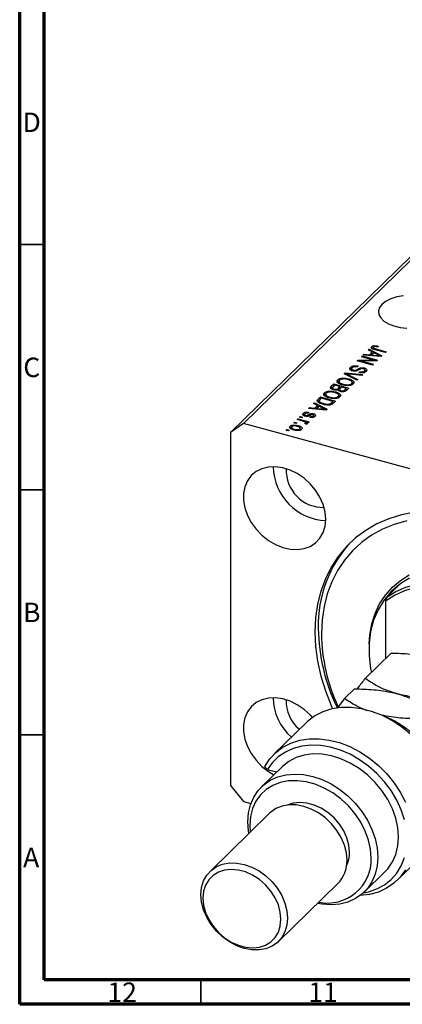
# Model space of a CAD drawing. Units: millimetres. Extents: x 15 to 633, y 5 to 415.
# Drawn here: x 15 to 93, y 5 to 206 of the extents above; entities that cross this region are included whole.
import ezdxf

# ---------------------------------------------------------------- set-up
doc = ezdxf.new("R2010")
doc.units = ezdxf.units.MM
doc.styles.add('SLDTEXTSTYLE0', font='TXT', dxfattribs={"width": 0.75})

msp = doc.modelspace()

# ---------------------------------------------------------------- linework, layer by layer
at = {"color": 7, "linetype": 'Continuous', "lineweight": 70}
for p, q in [((15, 5), (15, 415)), ((20, 10), (20, 410)), ((584, 10), (20, 10)), ((589, 5), (15, 5))]:
    msp.add_line(p, q, dxfattribs=at)
at = {"color": 7, "linetype": 'Continuous', "lineweight": 25}
for p, q in [((123.663, 185.011), (60.659, 123.518)), ((121.01, 183.161), (58.006, 121.667)), ((86.177, 138.491), (86.354, 138.664)), ((86.354, 138.664), (88.927, 137.313)), ((86.354, 138.403), (86.354, 138.664)), ((86.852, 138.772), (86.852, 139.2)), ((87.16, 139.003), (87.16, 138.575)), ((87.271, 138.656), (87.271, 138.866)), ((87.326, 139.16), (87.326, 139.39)), ((87.663, 138.731), (89.788, 138.154)), ((88.169, 139.282), (88.04, 139.105)), ((84.784, 137.131), (84.954, 137.297)), ((87.248, 136.462), (84.784, 137.131)), ((84.954, 137.297), (88.049, 136.456)), ((84.954, 137.085), (84.954, 137.297)), ((85.144, 137.483), (85.321, 137.656)), ((88.762, 137.152), (85.144, 137.483)), ((85.321, 137.656), (86.388, 137.544)), ((85.321, 137.467), (85.321, 137.656)), ((86.959, 138.101), (86.177, 138.491)), ((86.388, 137.544), (86.959, 138.101)), ((86.388, 137.369), (86.388, 137.544)), ((86.626, 137.348), (86.959, 137.672)), ((87.265, 137.948), (86.806, 137.5)), ((86.806, 137.5), (87.793, 137.402)), ((86.806, 137.331), (86.806, 137.5)), ((86.959, 137.672), (86.959, 138.101)), ((86.959, 137.917), (87.138, 137.824)), ((88.012, 137.553), (87.265, 137.948)), ((89.619, 137.988), (87.518, 138.559)), ((88.522, 137.174), (88.522, 137.32)), ((88.927, 137.313), (88.762, 137.152)), ((89.788, 138.154), (89.619, 137.988)), ((82.522, 134.545), (82.522, 134.974)), ((82.522, 134.545), (82.755, 134.698)), ((82.755, 134.711), (82.755, 134.176)), ((83.914, 136.283), (84.096, 136.46)), ((87.01, 135.441), (83.914, 136.283)), ((84.113, 135.223), (83.983, 135.046)), ((84.096, 136.46), (87.248, 136.462)), ((84.096, 136.233), (84.096, 136.46)), ((87.868, 136.279), (84.712, 136.277)), ((84.712, 136.277), (87.179, 135.607)), ((84.712, 136.066), (84.712, 136.277)), ((85.353, 134.594), (85.353, 134.833)), ((87.179, 135.607), (87.01, 135.441)), ((87.248, 136.279), (87.248, 136.462)), ((88.049, 136.456), (87.868, 136.279)), ((80.885, 132.571), (80.885, 132.77)), ((81.24, 133.672), (81.415, 133.844)), ((83.821, 132.329), (81.24, 133.672)), ((81.415, 133.844), (84.999, 133.479)), ((81.415, 133.581), (81.415, 133.844)), ((81.698, 133.434), (81.698, 133.669)), ((82.112, 132.409), (82.112, 132.643)), ((82.115, 133.466), (83.997, 132.501)), ((84.825, 133.309), (82.252, 133.6)), ((83.069, 134.205), (83.069, 134.395)), ((84.301, 133.901), (84.43, 134.078)), ((84.43, 133.879), (84.43, 134.078)), ((84.999, 133.479), (84.825, 133.309)), ((85.36, 133.804), (85.36, 134.232)), ((85.454, 133.958), (85.452, 134.001)), ((85.469, 133.948), (85.469, 134.484)), ((78.596, 131.092), (79.099, 131.583)), ((78.596, 130.663), (79.099, 131.154)), ((78.596, 130.663), (78.596, 131.092)), ((78.825, 130.782), (78.825, 130.353)), ((79.291, 131.319), (78.954, 130.99)), ((79.099, 131.583), (82.194, 130.741)), ((79.099, 131.154), (79.099, 131.583)), ((79.099, 131.154), (79.117, 131.149)), ((80.376, 131.024), (79.291, 131.319)), ((79.873, 131.924), (79.918, 132.003)), ((79.918, 132.003), (79.918, 132.432)), ((80.063, 130.718), (80.376, 131.024)), ((80.063, 130.29), (80.063, 130.718)), ((80.063, 130.29), (80.376, 130.595)), ((80.172, 132.169), (80.172, 131.633)), ((80.376, 130.595), (80.376, 131.024)), ((80.376, 130.807), (80.564, 130.756)), ((80.738, 130.925), (80.438, 130.633)), ((81.663, 130.674), (80.738, 130.925)), ((81.034, 131.345), (81.034, 131.533)), ((81.385, 130.403), (81.663, 130.674)), ((81.663, 130.245), (81.663, 130.674)), ((82.194, 130.741), (81.688, 130.247)), ((81.805, 131.236), (81.805, 131.412)), ((82.729, 131.236), (82.729, 131.665)), ((82.843, 131.411), (82.843, 131.947)), ((82.843, 131.91), (83.133, 131.706)), ((83.997, 132.501), (83.821, 132.329)), ((75.902, 128.462), (76.383, 128.932)), ((76.575, 128.668), (76.284, 128.384)), ((76.383, 128.932), (79.479, 128.091)), ((76.383, 128.504), (76.383, 128.932)), ((78.947, 128.024), (76.575, 128.668)), ((77.157, 129.274), (77.202, 129.353)), ((77.202, 129.353), (77.202, 129.782)), ((77.456, 129.518), (77.456, 128.983)), ((78.169, 129.92), (78.169, 130.12)), ((78.319, 128.694), (78.319, 128.883)), ((79.09, 128.586), (79.09, 128.762)), ((79.178, 130.335), (79.178, 130.529)), ((79.396, 129.759), (79.396, 129.993)), ((80.014, 128.586), (80.014, 129.015)), ((80.128, 128.761), (80.128, 129.297)), ((80.128, 129.26), (80.417, 129.055)), ((80.292, 130.415), (80.292, 130.101)), ((80.58, 130.001), (80.58, 130.2)), ((81.385, 129.974), (81.385, 130.403)), ((81.663, 130.457), (81.851, 130.406)), ((73.965, 126.572), (74.141, 126.744)), ((77.582, 126.24), (73.965, 126.572)), ((74.141, 126.744), (75.209, 126.632)), ((74.141, 126.556), (74.141, 126.744)), ((74.997, 127.58), (75.174, 127.752)), ((75.78, 127.189), (74.997, 127.58)), ((75.174, 127.752), (77.748, 126.402)), ((75.174, 127.491), (75.174, 127.752)), ((75.209, 126.632), (75.78, 127.189)), ((75.209, 126.458), (75.209, 126.632)), ((75.447, 126.436), (75.78, 126.761)), ((76.086, 127.037), (75.627, 126.589)), ((75.627, 126.589), (76.614, 126.491)), ((75.627, 126.42), (75.627, 126.589)), ((75.78, 126.761), (75.78, 127.189)), ((75.78, 127.006), (75.958, 126.912)), ((75.833, 127.917), (75.902, 128.034)), ((75.902, 128.034), (76.383, 128.504)), ((75.902, 128.034), (75.902, 128.462)), ((76.833, 126.642), (76.086, 127.037)), ((76.122, 128.167), (76.122, 127.632)), ((76.328, 127.658), (76.328, 127.864)), ((76.383, 128.504), (76.402, 128.499)), ((77.019, 127.398), (77.019, 127.595)), ((78.368, 127.318), (78.368, 127.535)), ((78.661, 127.744), (78.947, 128.024)), ((78.661, 127.315), (78.661, 127.744)), ((78.841, 127.491), (78.947, 127.595)), ((78.947, 127.595), (78.947, 128.024)), ((78.947, 127.807), (79.135, 127.756)), ((79.479, 128.091), (79.018, 127.642)), ((72.119, 124.771), (72.289, 124.936)), ((72.562, 124.65), (72.119, 124.771)), ((72.289, 124.936), (72.731, 124.816)), ((72.289, 124.724), (72.289, 124.936)), ((72.731, 124.816), (72.562, 124.65)), ((72.905, 125.159), (72.905, 125.587)), ((73.139, 125.351), (73.139, 124.923)), ((73.344, 124.977), (73.344, 125.179)), ((73.587, 124.952), (73.587, 125.161)), ((73.871, 124.855), (73.871, 125.284)), ((74.033, 125.786), (73.904, 125.609)), ((74.213, 124.757), (74.343, 124.934)), ((74.343, 124.74), (74.343, 124.934)), ((74.916, 124.782), (74.916, 125.042)), ((74.978, 125.245), (74.978, 125.502)), ((75.004, 124.761), (75.004, 125.19)), ((77.343, 126.262), (77.343, 126.408)), ((77.748, 126.402), (77.582, 126.24)), ((60.659, 123.518), (58.006, 121.667)), ((157.061, 97.318), (60.659, 123.518)), ((70.202, 122.521), (70.202, 122.949)), ((70.464, 122.799), (70.464, 122.264)), ((70.953, 123.632), (71.122, 123.797)), ((71.395, 123.512), (70.953, 123.632)), ((71.122, 123.797), (71.565, 123.677)), ((71.122, 123.586), (71.122, 123.797)), ((71.565, 123.677), (71.395, 123.512)), ((71.632, 124.294), (71.801, 124.46)), ((72.799, 123.977), (71.632, 124.294)), ((71.801, 124.46), (74.052, 123.848)), ((71.801, 124.248), (71.801, 124.46)), ((71.824, 122.843), (71.824, 123.077)), ((72.272, 122.041), (72.272, 122.577)), ((73.442, 123.352), (73.184, 123.502)), ((73.339, 123.412), (73.339, 123.603)), ((73.372, 123.393), (73.372, 123.673)), ((73.372, 123.605), (73.523, 123.563)), ((73.883, 123.683), (73.523, 123.78)), ((73.523, 123.352), (73.523, 123.78)), ((74.052, 123.848), (73.883, 123.683)), ((58.006, 121.667), (58.006, 49.665)), ((69.383, 122.1), (69.553, 122.265)), ((69.825, 121.979), (69.383, 122.1)), ((69.553, 122.265), (69.995, 122.145)), ((69.553, 122.054), (69.553, 122.265)), ((69.995, 122.145), (69.825, 121.979)), ((71.083, 122.159), (71.083, 122.352)), ((72.216, 122.148), (72.216, 122.407)), ((89.907, 88.082), (92.474, 90.587)), ((91.165, 89.508), (90.932, 89.28)), ((89.907, 88.082), (89.674, 87.23)), ((89.674, 87.23), (89.674, 75.533)), ((85.53, 71.488), (90.831, 76.663)), ((81.329, 67.389), (83.364, 69.374)), ((81.329, 67.389), (79.779, 65.419)), ((73.466, 62.452), (66.932, 56.075)), ((68.561, 53.473), (64.361, 49.373)), ((65.546, 52.834), (65.033, 53.555)), ((67.393, 52.332), (65.546, 52.834)), ((58.006, 49.665), (60.659, 46.372)), ((60.659, 46.372), (62.19, 45.956)), ((65.987, 43.973), (53.852, 32.13)), ((92.078, 30.312), (98.611, 36.689)), ((85.315, 27.904), (89.516, 32.004)), ((67.822, 17.817), (79.956, 29.66))]:
    msp.add_line(p, q, dxfattribs=at)
at = {"color": 7, "linetype": 'Continuous', "lineweight": 35}
for p, q in [((20, 160), (15, 160)), ((20, 110), (15, 110)), ((20, 60), (15, 60)), ((52, 10), (52, 5))]:
    msp.add_line(p, q, dxfattribs=at)
at = {"color": 8, "linetype": 'Continuous', "lineweight": 25}
for p, q in [((87.663, 138.52), (87.663, 138.731)), ((87.793, 137.241), (87.793, 137.402)), ((84.062, 134.35), (84.062, 134.634)), ((82.115, 133.217), (82.115, 133.466)), ((76.614, 126.329), (76.614, 126.491))]:
    msp.add_line(p, q, dxfattribs=at)
at = {"color": 7, "linetype": 'Continuous', "lineweight": 25, "flags": 128}
for points in [[(93.32, 149.555), (91.989, 149.323), (90.786, 148.948), (89.767, 148.449), (88.981, 147.849)], [(88.981, 147.849), (88.463, 147.176), (88.239, 146.462), (88.317, 145.739), (88.696, 145.042), (89.357, 144.403), (90.269, 143.852), (91.389, 143.415), (92.666, 143.112), (94.039, 142.958)], [(77.463, 103.95), (77.328, 105.441), (76.928, 106.957), (76.274, 108.45), (75.389, 109.872), (74.3, 111.176), (73.043, 112.322), (71.658, 113.273), (70.189, 113.997), (68.684, 114.471), (67.192, 114.681), (65.759, 114.619), (64.433, 114.288), (63.255, 113.697), (62.264, 112.867), (61.491, 111.824), (60.962, 110.601), (60.693, 109.238), (60.693, 107.778), (60.962, 106.268), (61.491, 104.758), (62.264, 103.295), (63.255, 101.926), (64.433, 100.696), (65.759, 99.643), (67.192, 98.803), (68.684, 98.201), (70.189, 97.858), (71.658, 97.783), (73.043, 97.981), (74.3, 98.443), (75.389, 99.156), (76.274, 100.097), (76.928, 101.234), (77.328, 102.533), (77.463, 103.95)], [(95.651, 105.386), (92.934, 104.856), (90.346, 104.061), (87.906, 103.006), (85.635, 101.7), (83.551, 100.154), (81.671, 98.38), (80.01, 96.392), (78.581, 94.207), (77.395, 91.842), (76.463, 89.315), (75.792, 86.648), (75.388, 83.862), (75.252, 80.979), (75.388, 78.022), (75.792, 75.016), (76.463, 71.984), (77.395, 68.951), (78.581, 65.942), (78.87, 65.295)], [(94.009, 103.66), (91.464, 102.928), (89.063, 101.938), (86.827, 100.699), (84.772, 99.22), (82.918, 97.515), (81.278, 95.597), (79.868, 93.482), (78.697, 91.188), (77.776, 88.734), (77.113, 86.14), (76.713, 83.427), (76.579, 80.618), (76.579, 80.618)], [(92.474, 90.587), (90.778, 89.129), (89.328, 87.423), (88.142, 85.494), (87.238, 83.369), (86.629, 81.078), (86.322, 78.652), (86.322, 76.125), (86.629, 73.532), (86.786, 72.715)], [(121.513, 78.577), (119.673, 80.792), (117.639, 82.84), (115.437, 84.69), (113.098, 86.318), (110.655, 87.7), (108.142, 88.819), (105.593, 89.657), (103.045, 90.204), (100.532, 90.452), (98.089, 90.397), (95.75, 90.04), (93.548, 89.387), (91.513, 88.446), (89.674, 87.23)], [(89.907, 88.082), (91.77, 89.246), (93.818, 90.141), (96.024, 90.757), (98.36, 91.084), (100.793, 91.119), (103.293, 90.861), (105.827, 90.313), (108.36, 89.484), (110.86, 88.383), (113.294, 87.025), (115.629, 85.428), (117.835, 83.614), (119.883, 81.605), (121.746, 79.429)], [(94.571, 91.979), (92.778, 90.867), (91.179, 89.521), (91.165, 89.508)], [(74.76, 63.525), (74.3, 64.032), (73.043, 65.178), (71.658, 66.128), (70.189, 66.852), (68.684, 67.327), (67.192, 67.536), (65.759, 67.475), (64.433, 67.143), (63.255, 66.553), (62.264, 65.723), (61.491, 64.68), (60.962, 63.457), (60.693, 62.094), (60.693, 60.634), (60.962, 59.124), (61.491, 57.614), (62.264, 56.15), (63.255, 54.782), (64.433, 53.551), (65.759, 52.499), (66.871, 51.823)], [(94.745, 60.121), (92.911, 61.62), (90.957, 62.908), (88.917, 63.963), (86.827, 64.767), (84.723, 65.305), (82.642, 65.568), (80.62, 65.551), (78.693, 65.255), (76.894, 64.686), (75.256, 63.852), (73.805, 62.768), (73.466, 62.452)], [(65.033, 53.555), (66.035, 55.077), (67.271, 56.391), (68.722, 57.475), (70.361, 58.308), (72.159, 58.878), (74.086, 59.174), (76.108, 59.19), (78.189, 58.927), (80.293, 58.389), (82.384, 57.586), (84.424, 56.531), (86.378, 55.243), (88.212, 53.744), (89.893, 52.061), (91.394, 50.224), (92.686, 48.263), (93.749, 46.214)], [(93.535, 42.663), (92.871, 44.69), (91.958, 46.68), (90.812, 48.6), (89.455, 50.415), (87.91, 52.091), (86.206, 53.599), (84.373, 54.912), (82.443, 56.006), (80.453, 56.861), (78.437, 57.462), (76.432, 57.798), (74.474, 57.863), (72.597, 57.656), (70.837, 57.18), (69.224, 56.445), (67.788, 55.463), (66.555, 54.252), (65.546, 52.834), (65.546, 52.834)], [(89.516, 32.004), (90.122, 32.66), (91.062, 34.037), (91.747, 35.596), (92.165, 37.307), (92.305, 39.133), (92.165, 41.034), (91.747, 42.972), (91.062, 44.904), (90.122, 46.791), (88.949, 48.592), (87.566, 50.27), (86.003, 51.788), (84.293, 53.116), (82.472, 54.224), (80.579, 55.09), (78.653, 55.695), (76.735, 56.026), (74.866, 56.077), (73.084, 55.846), (71.429, 55.338), (69.935, 54.565), (68.632, 53.541), (68.561, 53.473)], [(61.788, 39.875), (61.707, 40.377), (61.572, 42.244), (61.707, 44.037), (62.109, 45.72), (62.771, 47.259), (63.678, 48.623), (64.812, 49.783), (66.151, 50.717), (67.666, 51.404), (69.327, 51.832), (71.101, 51.991), (72.95, 51.878), (74.838, 51.496), (76.726, 50.852), (78.576, 49.959), (80.349, 48.836), (82.01, 47.506), (83.526, 45.994), (84.864, 44.334), (85.998, 42.557), (86.906, 40.7), (87.567, 38.801), (87.969, 36.899), (88.104, 35.033), (88.104, 35.033)], [(86.753, 34.818), (86.615, 36.644), (86.203, 38.505), (85.527, 40.358), (84.602, 42.163), (83.448, 43.878), (82.091, 45.467), (80.562, 46.893), (78.895, 48.124), (77.127, 49.134), (75.297, 49.898), (73.446, 50.401), (71.616, 50.631), (69.848, 50.583), (68.181, 50.258), (66.651, 49.663), (65.295, 48.812), (64.141, 47.723), (63.216, 46.422), (62.54, 44.936), (62.128, 43.299), (61.99, 41.548), (62.071, 40.151)], [(81.816, 34.413), (81.681, 35.938), (81.282, 37.489), (80.631, 39.021), (79.746, 40.485), (78.656, 41.838), (77.393, 43.038), (75.996, 44.049), (74.507, 44.84), (72.971, 45.388), (71.436, 45.675), (69.946, 45.693), (68.549, 45.442), (67.286, 44.928), (66.196, 44.168), (65.987, 43.973)], [(82.331, 36.02), (82.196, 37.474), (81.794, 38.953), (81.139, 40.405), (80.254, 41.781), (79.168, 43.036), (77.919, 44.124), (76.55, 45.011), (75.106, 45.665), (73.637, 46.064), (72.193, 46.195), (70.823, 46.053), (69.608, 45.658)], [(88.104, 35.033), (87.969, 33.24), (87.567, 31.557), (86.906, 30.018), (85.998, 28.654), (84.864, 27.494), (83.526, 26.56), (82.01, 25.873), (80.349, 25.445), (78.576, 25.286), (76.726, 25.399), (75.757, 25.562)], [(85.171, 27.767), (86.206, 27.981), (87.91, 28.562), (89.455, 29.399), (90.812, 30.476), (91.958, 31.773), (92.871, 33.268), (93.535, 34.933)], [(69.681, 22.57), (69.547, 21.118), (69.148, 19.783), (68.497, 18.606), (67.612, 17.622), (66.522, 16.862), (65.259, 16.348), (63.862, 16.096), (62.373, 16.114), (60.837, 16.402), (59.301, 16.949), (57.812, 17.741), (56.415, 18.752), (55.152, 19.952), (54.062, 21.305), (53.178, 22.769), (52.526, 24.3), (52.127, 25.852), (51.993, 27.377), (52.127, 28.829), (52.526, 30.164), (53.178, 31.341), (54.062, 32.324), (55.152, 33.085), (56.415, 33.598), (57.812, 33.85), (59.301, 33.832), (60.837, 33.545), (62.373, 32.997), (63.862, 32.206), (65.259, 31.195), (66.522, 29.994), (67.612, 28.642), (68.497, 27.177), (69.148, 25.646), (69.547, 24.095), (69.681, 22.57)], [(68.33, 22.354), (68.195, 23.809), (67.793, 25.287), (67.138, 26.74), (66.253, 28.116), (65.167, 29.37), (63.919, 30.459), (62.549, 31.346), (61.105, 32), (59.636, 32.399), (58.192, 32.53), (56.823, 32.388), (55.574, 31.978), (54.488, 31.314), (53.603, 30.418), (52.948, 29.322), (52.546, 28.062), (52.411, 26.681), (52.546, 25.227), (52.948, 23.748), (53.603, 22.296), (54.488, 20.919), (55.574, 19.665), (56.823, 18.576), (58.192, 17.69), (59.636, 17.036), (61.105, 16.636), (62.549, 16.506), (63.919, 16.648), (65.167, 17.058), (66.253, 17.722), (67.138, 18.617), (67.793, 19.714), (68.195, 20.974), (68.33, 22.354)], [(93.749, 32.431), (92.686, 30.96), (91.394, 29.701), (89.893, 28.679), (88.212, 27.91), (86.378, 27.409), (84.478, 27.185)]]:
    msp.add_lwpolyline(points, dxfattribs=at)
at = {"color": 8, "linetype": 'Continuous', "lineweight": 25, "flags": 128}
msp.add_lwpolyline([(86.315, 78.548), (86.444, 80.342), (86.853, 82.606), (87.53, 84.74), (88.465, 86.717), (89.647, 88.513), (91.063, 90.107), (92.695, 91.48), (94.523, 92.614)], dxfattribs=at)
at = {"color": 7, "linetype": 'Continuous', "lineweight": 25}
for centre, radius, start, end in [((77.973, 114.931), 11.245, 181.22727, 267.3828), ((76.945, 113.928), 7.544, 177.36545, 271.24462), ((100.679, 82.415), 24.738, 136.7116, 181.74267), ((114.379, 82.255), 38.431, 180.88354, 205.7869), ((113.352, 81.173), 36.777, 180.8636, 204.75833), ((77.509, 67.664), 10.779, 180.62721, 229.12954), ((76.782, 66.803), 7.38, 177.45589, 230.51236), ((82.397, 45.99), 19.099, 27.12759, 69.2514), ((77.826, 34.588), 8.93, 258.46612, 1.47343), ((75.315, 34.216), 6.503, 315.53024, 1.73552), ((76.07, 35.921), 6.262, 334.64753, 0.9046)]:
    msp.add_arc(centre, radius, start, end, dxfattribs=at)
for points, knots in [([(87.518, 138.559), (87.277, 138.628), (86.975, 138.715), (86.781, 138.898), (86.727, 139.036), (86.802, 139.135), (86.852, 139.2)], [0, 0, 0, 0, 0.4998073, 0.625318, 0.750832, 1, 1, 1, 1]), ([(86.852, 139.2), (86.916, 139.253), (87.031, 139.346), (87.236, 139.377), (87.326, 139.39)], [0, 0, 0, 0, 0.5602222, 1, 1, 1, 1]), ([(86.852, 138.772), (86.913, 138.827), (86.989, 138.897), (87.13, 138.922), (87.16, 138.927)], [0, 0, 0, 0, 0.7867172, 1, 1, 1, 1]), ([(87.206, 139.094), (87.189, 139.073), (87.154, 139.03), (87.162, 138.964), (87.202, 138.907), (87.248, 138.88), (87.271, 138.866)], [0, 0, 0, 0, 0.2799211, 0.5597457, 0.7799431, 1, 1, 1, 1]), ([(88.04, 139.105), (87.897, 139.14), (87.72, 139.183), (87.485, 139.193), (87.37, 139.179), (87.269, 139.145), (87.227, 139.111), (87.206, 139.094)], [0, 0, 0, 0, 0.50016853, 0.62535769, 0.75038469, 0.87508254, 1, 1, 1, 1]), ([(87.271, 138.866), (87.339, 138.837), (87.462, 138.786), (87.602, 138.748), (87.663, 138.731)], [0, 0, 0, 0, 0.5596715, 1, 1, 1, 1]), ([(87.326, 139.39), (87.492, 139.387), (87.789, 139.382), (88.053, 139.313), (88.169, 139.282)], [0, 0, 0, 0, 0.5581331, 1, 1, 1, 1]), ([(87.793, 137.402), (87.93, 137.389), (88.175, 137.364), (88.416, 137.333), (88.522, 137.32)], [0, 0, 0, 0, 0.5600094, 1, 1, 1, 1]), ([(88.522, 137.32), (88.423, 137.361), (88.245, 137.434), (88.083, 137.517), (88.012, 137.553)], [0, 0, 0, 0, 0.5599894, 1, 1, 1, 1]), ([(82.908, 134.226), (82.778, 134.273), (82.517, 134.366), (82.343, 134.587), (82.366, 134.799), (82.47, 134.915), (82.522, 134.974)], [0, 0, 0, 0, 0.2795821, 0.5587867, 0.7790463, 1, 1, 1, 1]), ([(82.522, 134.974), (82.617, 135.05), (82.807, 135.203), (83.275, 135.31), (83.732, 135.306), (83.986, 135.25), (84.113, 135.223)], [0, 0, 0, 0, 0.2800619, 0.5589431, 0.779164, 1, 1, 1, 1]), ([(82.869, 134.861), (82.828, 134.815), (82.747, 134.723), (82.754, 134.578), (82.874, 134.46), (83.004, 134.416), (83.069, 134.395)], [0, 0, 0, 0, 0.2808386, 0.5599226, 0.7797757, 1, 1, 1, 1]), ([(83.983, 135.046), (83.868, 135.068), (83.637, 135.113), (83.287, 135.081), (83.023, 134.987), (82.92, 134.903), (82.869, 134.861)], [0, 0, 0, 0, 0.2807459, 0.5591774, 0.7794309, 1, 1, 1, 1]), ([(83.069, 134.395), (83.114, 134.384), (83.206, 134.363), (83.358, 134.357), (83.506, 134.376), (83.762, 134.459), (83.929, 134.556), (84.062, 134.634)], [0, 0, 0, 0, 0.1249774, 0.2497535, 0.3745804, 0.4995622, 1, 1, 1, 1]), ([(84.062, 134.634), (84.157, 134.685), (84.346, 134.788), (84.688, 134.888), (85.053, 134.898), (85.253, 134.854), (85.353, 134.833)], [0, 0, 0, 0, 0.2811358, 0.5600674, 0.779919, 1, 1, 1, 1]), ([(84.809, 134.702), (84.711, 134.673), (84.535, 134.619), (84.402, 134.54), (84.343, 134.505)], [0, 0, 0, 0, 0.557866, 1, 1, 1, 1]), ([(85.176, 134.669), (85.11, 134.685), (84.993, 134.714), (84.865, 134.706), (84.809, 134.702)], [0, 0, 0, 0, 0.56037359, 1, 1, 1, 1]), ([(85.36, 134.232), (85.398, 134.275), (85.476, 134.361), (85.471, 134.497), (85.358, 134.608), (85.237, 134.649), (85.176, 134.669)], [0, 0, 0, 0, 0.2809131, 0.5599071, 0.7797622, 1, 1, 1, 1]), ([(85.353, 134.833), (85.477, 134.79), (85.724, 134.706), (85.884, 134.5), (85.871, 134.303), (85.775, 134.194), (85.727, 134.139)], [0, 0, 0, 0, 0.2796966, 0.5588536, 0.7791302, 1, 1, 1, 1]), ([(79.918, 132.432), (79.977, 132.482), (80.097, 132.582), (80.421, 132.716), (80.709, 132.75), (80.885, 132.77)], [0, 0, 0, 0, 0.2804964, 0.5607765, 1, 1, 1, 1]), ([(81.937, 132.479), (81.777, 132.517), (81.458, 132.593), (80.957, 132.599), (80.521, 132.511), (80.361, 132.394), (80.281, 132.335)], [0, 0, 0, 0, 0.2809879, 0.5605507, 0.7804823, 1, 1, 1, 1]), ([(80.885, 132.77), (81.125, 132.773), (81.554, 132.778), (81.941, 132.684), (82.112, 132.643)], [0, 0, 0, 0, 0.5591025, 1, 1, 1, 1]), ([(81.698, 133.669), (81.777, 133.631), (81.919, 133.565), (82.055, 133.496), (82.115, 133.466)], [0, 0, 0, 0, 0.5599895, 1, 1, 1, 1]), ([(82.252, 133.6), (82.148, 133.612), (81.963, 133.634), (81.779, 133.658), (81.698, 133.669)], [0, 0, 0, 0, 0.56, 1, 1, 1, 1]), ([(82.112, 132.643), (82.321, 132.58), (82.738, 132.453), (83.152, 132.17), (83.297, 131.845), (83.161, 131.66), (83.092, 131.568)], [0, 0, 0, 0, 0.28110222, 0.56066683, 0.78047553, 1, 1, 1, 1]), ([(83.9, 134.271), (83.818, 134.243), (83.654, 134.186), (83.295, 134.148), (83.055, 134.197), (82.908, 134.226)], [0, 0, 0, 0, 0.2809549, 0.5614288, 1, 1, 1, 1]), ([(84.343, 134.505), (84.265, 134.459), (84.125, 134.377), (83.969, 134.304), (83.9, 134.271)], [0, 0, 0, 0, 0.5601294, 1, 1, 1, 1]), ([(85.727, 134.139), (85.642, 134.071), (85.471, 133.933), (85.059, 133.828), (84.645, 133.828), (84.416, 133.877), (84.301, 133.901)], [0, 0, 0, 0, 0.280164, 0.5590833, 0.7792619, 1, 1, 1, 1]), ([(84.43, 134.078), (84.527, 134.059), (84.72, 134.022), (85.018, 134.041), (85.235, 134.125), (85.318, 134.197), (85.36, 134.232)], [0, 0, 0, 0, 0.2807711, 0.5592153, 0.7791984, 1, 1, 1, 1]), ([(85.353, 134.404), (85.486, 134.364), (85.67, 134.309), (85.738, 134.209), (85.757, 134.181)], [0, 0, 0, 0, 0.7200729, 1, 1, 1, 1]), ([(79.011, 130.362), (78.877, 130.406), (78.612, 130.494), (78.395, 130.706), (78.434, 130.92), (78.542, 131.034), (78.596, 131.092)], [0, 0, 0, 0, 0.28038191, 0.55932597, 0.77892487, 1, 1, 1, 1]), ([(78.829, 130.819), (78.827, 130.784), (78.825, 130.716), (78.944, 130.605), (79.089, 130.557), (79.178, 130.529)], [0, 0, 0, 0, 0.2802455, 0.5601048, 1, 1, 1, 1]), ([(78.954, 130.99), (78.923, 130.959), (78.868, 130.905), (78.841, 130.845), (78.829, 130.819)], [0, 0, 0, 0, 0.56035729, 1, 1, 1, 1]), ([(79.178, 130.529), (79.274, 130.508), (79.465, 130.466), (79.852, 130.518), (79.983, 130.642), (80.063, 130.718)], [0, 0, 0, 0, 0.2809072, 0.5598468, 1, 1, 1, 1]), ([(79.91, 131.834), (79.833, 131.947), (79.694, 132.149), (79.849, 132.345), (79.918, 132.432)], [0, 0, 0, 0, 0.5590867, 1, 1, 1, 1]), ([(80.855, 131.37), (80.639, 131.436), (80.251, 131.553), (80.014, 131.748), (79.91, 131.834)], [0, 0, 0, 0, 0.5603065, 1, 1, 1, 1]), ([(79.918, 132.003), (79.972, 132.056), (80.032, 132.115), (80.131, 132.155), (80.141, 132.159)], [0, 0, 0, 0, 0.9038771, 1, 1, 1, 1]), ([(80.281, 132.335), (80.235, 132.277), (80.144, 132.16), (80.195, 131.969), (80.431, 131.722), (80.786, 131.611), (81.034, 131.533)], [0, 0, 0, 0, 0.1867689, 0.3736119, 0.5607427, 1, 1, 1, 1]), ([(80.438, 130.633), (80.407, 130.602), (80.351, 130.547), (80.316, 130.488), (80.301, 130.462)], [0, 0, 0, 0, 0.5603258, 1, 1, 1, 1]), ([(83.092, 131.568), (83.004, 131.5), (82.826, 131.363), (82.396, 131.245), (81.706, 131.189), (81.206, 131.295), (80.855, 131.37)], [0, 0, 0, 0, 0.1869656, 0.374, 0.561282, 1, 1, 1, 1]), ([(81.034, 131.533), (81.172, 131.499), (81.418, 131.439), (81.687, 131.42), (81.805, 131.412)], [0, 0, 0, 0, 0.559966, 1, 1, 1, 1]), ([(81.805, 131.412), (81.909, 131.413), (82.115, 131.414), (82.468, 131.487), (82.631, 131.598), (82.729, 131.665)], [0, 0, 0, 0, 0.2810503, 0.5620651, 1, 1, 1, 1]), ([(82.729, 131.665), (82.776, 131.725), (82.871, 131.844), (82.819, 132.04), (82.56, 132.289), (82.194, 132.401), (81.937, 132.479)], [0, 0, 0, 0, 0.1867524, 0.3733895, 0.5603174, 1, 1, 1, 1]), ([(77.195, 129.184), (77.117, 129.297), (76.979, 129.499), (77.134, 129.695), (77.202, 129.782)], [0, 0, 0, 0, 0.5590867, 1, 1, 1, 1]), ([(78.14, 128.72), (77.923, 128.785), (77.536, 128.903), (77.299, 129.098), (77.195, 129.184)], [0, 0, 0, 0, 0.5603065, 1, 1, 1, 1]), ([(77.202, 129.782), (77.262, 129.832), (77.382, 129.931), (77.706, 130.066), (77.994, 130.099), (78.169, 130.12)], [0, 0, 0, 0, 0.2804964, 0.5607765, 1, 1, 1, 1]), ([(77.202, 129.353), (77.257, 129.406), (77.317, 129.465), (77.416, 129.505), (77.426, 129.508)], [0, 0, 0, 0, 0.9038771, 1, 1, 1, 1]), ([(77.565, 129.685), (77.52, 129.626), (77.429, 129.51), (77.48, 129.319), (77.716, 129.072), (78.07, 128.961), (78.319, 128.883)], [0, 0, 0, 0, 0.1867689, 0.3736119, 0.5607427, 1, 1, 1, 1]), ([(79.222, 129.829), (79.062, 129.867), (78.742, 129.943), (78.242, 129.949), (77.806, 129.861), (77.645, 129.744), (77.565, 129.685)], [0, 0, 0, 0, 0.2809879, 0.5605507, 0.7804823, 1, 1, 1, 1]), ([(80.377, 128.918), (80.288, 128.85), (80.111, 128.713), (79.681, 128.595), (78.991, 128.539), (78.491, 128.645), (78.14, 128.72)], [0, 0, 0, 0, 0.1869656, 0.374, 0.561282, 1, 1, 1, 1]), ([(78.169, 130.12), (78.409, 130.123), (78.839, 130.128), (79.226, 130.034), (79.396, 129.993)], [0, 0, 0, 0, 0.5591025, 1, 1, 1, 1]), ([(78.319, 128.883), (78.457, 128.849), (78.702, 128.789), (78.971, 128.77), (79.09, 128.762)], [0, 0, 0, 0, 0.559966, 1, 1, 1, 1]), ([(79.995, 130.375), (79.912, 130.348), (79.747, 130.293), (79.385, 130.28), (79.153, 130.331), (79.011, 130.362)], [0, 0, 0, 0, 0.2799243, 0.5601958, 1, 1, 1, 1]), ([(79.09, 128.762), (79.193, 128.762), (79.4, 128.764), (79.753, 128.837), (79.915, 128.947), (80.014, 129.015)], [0, 0, 0, 0, 0.2810503, 0.5620651, 1, 1, 1, 1]), ([(80.014, 129.015), (80.061, 129.074), (80.155, 129.194), (80.104, 129.39), (79.845, 129.639), (79.479, 129.75), (79.222, 129.829)], [0, 0, 0, 0, 0.1867524, 0.3733895, 0.5603174, 1, 1, 1, 1]), ([(79.396, 129.993), (79.605, 129.929), (80.023, 129.803), (80.437, 129.519), (80.582, 129.195), (80.445, 129.01), (80.377, 128.918)], [0, 0, 0, 0, 0.2811022, 0.5606668, 0.7804755, 1, 1, 1, 1]), ([(80.461, 130.021), (80.324, 130.071), (80.078, 130.159), (80.02, 130.309), (79.995, 130.375)], [0, 0, 0, 0, 0.5592097, 1, 1, 1, 1]), ([(80.301, 130.462), (80.296, 130.432), (80.286, 130.371), (80.37, 130.267), (80.501, 130.226), (80.58, 130.2)], [0, 0, 0, 0, 0.2805748, 0.5604683, 1, 1, 1, 1]), ([(81.688, 130.247), (81.618, 130.185), (81.481, 130.06), (81.124, 129.964), (80.763, 129.957), (80.562, 130), (80.461, 130.021)], [0, 0, 0, 0, 0.2808047, 0.5589916, 0.7794594, 1, 1, 1, 1]), ([(80.58, 130.2), (80.639, 130.187), (80.758, 130.159), (80.959, 130.156), (81.22, 130.225), (81.317, 130.329), (81.385, 130.403)], [0, 0, 0, 0, 0.1872253, 0.3737739, 0.5596568, 1, 1, 1, 1]), ([(76.845, 127.43), (76.483, 127.55), (76.031, 127.699), (75.746, 127.991), (75.686, 128.21), (75.815, 128.361), (75.902, 128.462)], [0, 0, 0, 0, 0.4986152, 0.6244001, 0.7498259, 1, 1, 1, 1]), ([(76.284, 128.384), (76.24, 128.337), (76.151, 128.243), (76.102, 128.094), (76.181, 127.962), (76.279, 127.897), (76.328, 127.864)], [0, 0, 0, 0, 0.2807159, 0.5599516, 0.7796948, 1, 1, 1, 1]), ([(76.328, 127.864), (76.444, 127.805), (76.652, 127.7), (76.907, 127.627), (77.019, 127.595)], [0, 0, 0, 0, 0.55956541, 1, 1, 1, 1]), ([(77.343, 126.408), (77.243, 126.449), (77.066, 126.523), (76.904, 126.605), (76.833, 126.642)], [0, 0, 0, 0, 0.55998945, 1, 1, 1, 1]), ([(78.701, 127.404), (78.544, 127.352), (78.227, 127.249), (77.541, 127.269), (77.109, 127.369), (76.845, 127.43)], [0, 0, 0, 0, 0.2781863, 0.558789, 1, 1, 1, 1]), ([(77.019, 127.595), (77.262, 127.536), (77.601, 127.454), (78.09, 127.457), (78.276, 127.509), (78.368, 127.535)], [0, 0, 0, 0, 0.5600284, 0.7806731, 1, 1, 1, 1]), ([(78.368, 127.535), (78.432, 127.57), (78.547, 127.634), (78.626, 127.71), (78.661, 127.744)], [0, 0, 0, 0, 0.5590458, 1, 1, 1, 1]), ([(79.018, 127.642), (78.969, 127.594), (78.88, 127.508), (78.756, 127.436), (78.701, 127.404)], [0, 0, 0, 0, 0.5603001, 1, 1, 1, 1]), ([(73.23, 124.998), (73.124, 125.034), (72.912, 125.105), (72.769, 125.28), (72.782, 125.448), (72.864, 125.541), (72.905, 125.587)], [0, 0, 0, 0, 0.2798713, 0.5588848, 0.7791212, 1, 1, 1, 1]), ([(72.905, 125.587), (72.971, 125.642), (73.103, 125.751), (73.526, 125.855), (73.841, 125.812), (74.033, 125.786)], [0, 0, 0, 0, 0.2811856, 0.5607404, 1, 1, 1, 1]), ([(72.905, 125.159), (72.962, 125.22), (73.021, 125.283), (73.136, 125.311), (73.139, 125.312)], [0, 0, 0, 0, 0.9725734, 1, 1, 1, 1]), ([(73.215, 125.489), (73.188, 125.458), (73.133, 125.397), (73.138, 125.302), (73.215, 125.222), (73.301, 125.193), (73.344, 125.179)], [0, 0, 0, 0, 0.2807099, 0.5599111, 0.7798337, 1, 1, 1, 1]), ([(73.904, 125.609), (73.831, 125.621), (73.687, 125.645), (73.469, 125.628), (73.308, 125.568), (73.246, 125.515), (73.215, 125.489)], [0, 0, 0, 0, 0.2806075, 0.5594271, 0.7794055, 1, 1, 1, 1]), ([(74.294, 125.172), (74.213, 125.13), (74.052, 125.047), (73.79, 124.941), (73.478, 124.941), (73.312, 124.979), (73.23, 124.998)], [0, 0, 0, 0, 0.2814469, 0.5601005, 0.779539, 1, 1, 1, 1]), ([(73.344, 125.179), (73.388, 125.169), (73.466, 125.15), (73.55, 125.158), (73.587, 125.161)], [0, 0, 0, 0, 0.5601359, 1, 1, 1, 1]), ([(73.587, 125.161), (73.644, 125.181), (73.747, 125.217), (73.833, 125.263), (73.871, 125.284)], [0, 0, 0, 0, 0.5587486, 1, 1, 1, 1]), ([(73.871, 125.284), (74.037, 125.379), (74.268, 125.512), (74.711, 125.558), (74.889, 125.521), (74.978, 125.502)], [0, 0, 0, 0, 0.5604206, 0.7801158, 1, 1, 1, 1]), ([(75.243, 124.96), (75.182, 124.91), (75.059, 124.81), (74.774, 124.719), (74.471, 124.714), (74.299, 124.743), (74.213, 124.757)], [0, 0, 0, 0, 0.2803357, 0.5595391, 0.7791125, 1, 1, 1, 1]), ([(74.613, 125.323), (74.55, 125.297), (74.438, 125.249), (74.338, 125.196), (74.294, 125.172)], [0, 0, 0, 0, 0.5595482, 1, 1, 1, 1]), ([(74.343, 124.934), (74.404, 124.924), (74.525, 124.904), (74.708, 124.921), (74.839, 124.975), (74.89, 125.02), (74.916, 125.042)], [0, 0, 0, 0, 0.28045515, 0.55923633, 0.779321, 1, 1, 1, 1]), ([(74.854, 125.325), (74.808, 125.333), (74.726, 125.349), (74.648, 125.331), (74.613, 125.323)], [0, 0, 0, 0, 0.5583477, 1, 1, 1, 1]), ([(74.916, 125.042), (74.941, 125.069), (74.991, 125.123), (75.014, 125.206), (74.966, 125.283), (74.891, 125.311), (74.854, 125.325)], [0, 0, 0, 0, 0.2811762, 0.5609828, 0.780651, 1, 1, 1, 1]), ([(74.978, 125.502), (75.074, 125.469), (75.266, 125.403), (75.381, 125.24), (75.357, 125.087), (75.281, 125.003), (75.243, 124.96)], [0, 0, 0, 0, 0.2795284, 0.55859, 0.7789977, 1, 1, 1, 1]), ([(74.978, 125.074), (75.087, 125.045), (75.199, 125.015), (75.24, 124.96), (75.241, 124.959)], [0, 0, 0, 0, 0.98298345, 1, 1, 1, 1]), ([(76.614, 126.491), (76.751, 126.477), (76.995, 126.453), (77.237, 126.422), (77.343, 126.408)], [0, 0, 0, 0, 0.5600094, 1, 1, 1, 1]), ([(70.935, 122.181), (70.783, 122.226), (70.481, 122.316), (70.16, 122.513), (70.052, 122.749), (70.152, 122.882), (70.202, 122.949)], [0, 0, 0, 0, 0.2812668, 0.5607972, 0.7804592, 1, 1, 1, 1]), ([(70.202, 122.949), (70.266, 122.999), (70.394, 123.098), (70.71, 123.182), (71.212, 123.219), (71.571, 123.136), (71.824, 123.077)], [0, 0, 0, 0, 0.1868157, 0.3736558, 0.5607471, 1, 1, 1, 1]), ([(70.202, 122.521), (70.26, 122.574), (70.328, 122.637), (70.447, 122.668), (70.464, 122.673)], [0, 0, 0, 0, 0.8578276, 1, 1, 1, 1]), ([(70.519, 122.857), (70.499, 122.832), (70.458, 122.782), (70.466, 122.672), (70.621, 122.493), (70.898, 122.409), (71.083, 122.352)], [0, 0, 0, 0, 0.1254, 0.2508362, 0.5005497, 1, 1, 1, 1]), ([(71.655, 122.911), (71.458, 122.959), (71.162, 123.03), (70.783, 122.991), (70.605, 122.927), (70.548, 122.881), (70.519, 122.857)], [0, 0, 0, 0, 0.49935787, 0.749004, 0.87446937, 1, 1, 1, 1]), ([(72.216, 122.407), (72.236, 122.432), (72.277, 122.482), (72.271, 122.592), (72.116, 122.771), (71.839, 122.855), (71.655, 122.911)], [0, 0, 0, 0, 0.1253922, 0.2507987, 0.5006589, 1, 1, 1, 1]), ([(71.824, 123.077), (71.973, 123.033), (72.271, 122.943), (72.578, 122.745), (72.681, 122.513), (72.583, 122.381), (72.533, 122.315)], [0, 0, 0, 0, 0.2812141, 0.5607144, 0.7804215, 1, 1, 1, 1]), ([(73.228, 123.823), (73.153, 123.855), (73.019, 123.914), (72.866, 123.958), (72.799, 123.977)], [0, 0, 0, 0, 0.5598847, 1, 1, 1, 1]), ([(73.184, 123.502), (73.217, 123.519), (73.277, 123.549), (73.32, 123.587), (73.339, 123.603)], [0, 0, 0, 0, 0.5599796, 1, 1, 1, 1]), ([(73.339, 123.603), (73.354, 123.625), (73.384, 123.668), (73.351, 123.752), (73.275, 123.796), (73.228, 123.823)], [0, 0, 0, 0, 0.27979985, 0.56043248, 1, 1, 1, 1]), ([(73.722, 123.476), (73.68, 123.446), (73.605, 123.394), (73.492, 123.365), (73.442, 123.352)], [0, 0, 0, 0, 0.55881592, 1, 1, 1, 1]), ([(73.523, 123.78), (73.602, 123.731), (73.712, 123.662), (73.773, 123.548), (73.739, 123.5), (73.722, 123.476)], [0, 0, 0, 0, 0.5609554, 0.7808331, 1, 1, 1, 1]), ([(72.533, 122.315), (72.471, 122.266), (72.345, 122.168), (72.035, 122.085), (71.541, 122.043), (71.185, 122.124), (70.935, 122.181)], [0, 0, 0, 0, 0.1869171, 0.3738253, 0.5609923, 1, 1, 1, 1]), ([(71.083, 122.352), (71.279, 122.305), (71.575, 122.234), (71.953, 122.274), (72.13, 122.337), (72.188, 122.384), (72.216, 122.407)], [0, 0, 0, 0, 0.4993055, 0.749003, 0.8744694, 1, 1, 1, 1]), ([(90.831, 76.663), (92.135, 76.626), (94.109, 76.57), (96.697, 76.256), (98.316, 75.962), (99.248, 75.722), (99.573, 75.638)], [0, 0, 0, 0, 0.4320447, 0.6543481, 0.8796518, 1, 1, 1, 1]), ([(85.53, 71.488), (85.027, 70.857), (84.448, 70.131), (83.919, 69.441), (83.85, 69.351)], [0, 0, 0, 0, 0.8692079, 1, 1, 1, 1]), ([(92.106, 68.35), (91.455, 68.546), (90.141, 68.942), (88.423, 69.71), (86.873, 70.561), (85.979, 71.178), (85.53, 71.488)], [0, 0, 0, 0, 0.2495773, 0.5043628, 0.7510463, 1, 1, 1, 1]), ([(83.364, 69.374), (84.667, 69.338), (86.642, 69.282), (89.229, 68.968), (90.849, 68.674), (91.781, 68.433), (92.106, 68.35)], [0, 0, 0, 0, 0.4320447, 0.6543481, 0.8796518, 1, 1, 1, 1]), ([(92.106, 68.35), (92.756, 68.154), (94.071, 67.757), (95.789, 66.989), (97.339, 66.138), (98.233, 65.521), (98.682, 65.211)], [0, 0, 0, 0, 0.2495773, 0.5043628, 0.7510463, 1, 1, 1, 1]), ([(100.848, 67.325), (99.544, 67.362), (97.57, 67.417), (94.982, 67.731), (93.363, 68.026), (92.43, 68.266), (92.106, 68.35)], [0, 0, 0, 0, 0.4320447, 0.6543481, 0.8796518, 1, 1, 1, 1]), ([(85.9, 64.908), (85.332, 65.143), (84.183, 65.618), (82.676, 66.464), (81.779, 67.08), (81.329, 67.389)], [0, 0, 0, 0, 0.3273846, 0.6621519, 1, 1, 1, 1]), ([(96.648, 63.226), (95.344, 63.262), (93.368, 63.317), (90.784, 63.634), (89.366, 63.883), (88.629, 64.07), (88.501, 64.102)], [0, 0, 0, 0, 0.466135, 0.7059792, 0.9490603, 1, 1, 1, 1])]:
    msp.add_open_spline(points, degree=3, knots=knots, dxfattribs=at)

# ---------------------------------------------------------------- texts
at = {"color": 7, "linetype": 'Continuous', "lineweight": 0, "attachment_point": 2, "style": 'SLDTEXTSTYLE0'}
for s, insert, char_height in [('D', (17.453, 186.949), 3.969), ('C', (17.459, 136.949), 3.969), ('B', (17.471, 86.949), 3.969), ('A', (17.34, 36.949), 3.969), ('12', (35.92, 9.449), 3.9688), ('11', (76.92, 9.449), 3.9688)]:
    msp.add_mtext(s, dxfattribs=dict(at, insert=insert, char_height=char_height))

doc.saveas('drawing.dxf')
